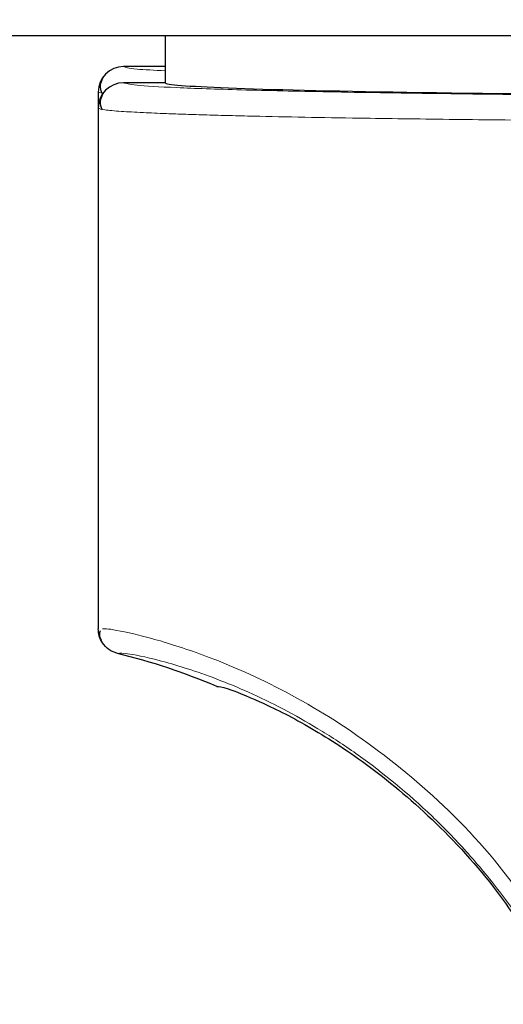
# Model space of a CAD drawing. Units: millimetres. Extents: x 0 to 210, y 0 to 297.
# Drawn here: x 155 to 156, y 217 to 219 of the extents above; entities that cross this region are included whole.
import ezdxf

# ---------------------------------------------------------------- set-up
doc = ezdxf.new("R2010")
doc.units = ezdxf.units.MM
doc.linetypes.add('SLD-Durchgehend', pattern=[0])
doc.styles.add('SLDTEXTSTYLE0', font='GOTHIC.TTF', dxfattribs={"width": 0.913})
doc.dimstyles.new('SLDDIMSTYLE2', dxfattribs={"dimtxt": 3.5, "dimasz": 3.302, "dimexe": 0, "dimexo": 0.0625, "dimgap": 0.875, "dimtad": 0, "dimtih": 1, "dimtoh": 1, "dimlfac": 20, "dimrnd": 1e-09, "dimzin": 12, "dimdsep": 46, "dimtxsty": 'SLDTEXTSTYLE0', "dimsah": 1, "dimcen": 0, "dimadec": 0, "dimazin": 3, "dimtfac": 1, "dimtmove": 0, "dimatfit": 3, "dimfxl": 1, "dimfrac": 2, "dimtolj": 1, "dimtzin": 12, "dimarcsym": 0})

# ---------------------------------------------------------------- blocks, each defined once
blk = doc.blocks.new('_D_3')
at = {"color": 7, "linetype": 'SLD-Durchgehend', "lineweight": 0}
for p, q in [((161.935, 215.4932), (170.0459, 217.4145)), ((170.0459, 217.4145), (184.6702, 217.4145)), ((155.8533, 214.0526), (161.935, 215.4932)), ((155.8533, 214.0526), (149.6743, 212.5889))]:
    blk.add_line(p, q, dxfattribs=at)
at = {"color": 7, "linetype": 'SLD-Durchgehend', "lineweight": 18}
for points in [[(161.935, 215.4932), (165.2634, 215.7678), (165.0329, 216.7409)], [(155.8533, 214.0526), (152.525, 213.778), (152.7555, 212.8049)]]:
    blk.add_solid(points, dxfattribs=at)
at = {"color": 7, "linetype": 'SLD-Durchgehend', "lineweight": 18, "char_height": 3.5, "attachment_point": 1, "style": 'SLDTEXTSTYLE0'}
for s, insert in [('%%c', (171.6334, 221.8852)), ('125', (176.9119, 221.9387))]:
    blk.add_mtext(s, dxfattribs=dict(at, insert=insert))

msp = doc.modelspace()

# ---------------------------------------------------------------- linework, layer by layer
at = {"color": 7, "linetype": 'SLD-Durchgehend', "lineweight": 25}
for p, q in [((159.29195, 219.16041), (154.49642, 219.16041)), ((155.51919, 219.16041), (155.51919, 219.0729)), ((155.51919, 219.1029), (155.44169, 219.1029)), ((155.51919, 219.0729), (155.44169, 219.0729)), ((155.39419, 219.0554), (155.39419, 219.0254)), ((155.39419, 219.0254), (155.39419, 218.05365))]:
    msp.add_line(p, q, dxfattribs=at)
at = {"color": 8, "linetype": 'SLD-Durchgehend', "lineweight": 18}
msp.add_line((155.39419, 219.0554), (155.40348, 219.05299), dxfattribs=at)
at = {"color": 7, "linetype": 'SLD-Durchgehend', "lineweight": 25, "flags": 128}
for points in [[(155.44169, 219.1029), (155.44169, 219.1029), (155.44169, 219.1029), (155.44169, 219.1029), (155.44169, 219.1029), (155.44169, 219.1029), (155.44169, 219.1029), (155.44169, 219.1029), (155.44169, 219.1029)], [(155.44169, 219.0729), (155.44169, 219.0729), (155.44169, 219.0729), (155.44169, 219.0729), (155.44169, 219.0729), (155.44169, 219.0729), (155.44169, 219.0729), (155.44169, 219.0729), (155.44169, 219.0729)]]:
    msp.add_lwpolyline(points, dxfattribs=at)
at = {"color": 7, "linetype": 'SLD-Durchgehend', "lineweight": 25}
for centre, radius, start, end in [((155.44169, 219.0554), 0.0475, 90, 180), ((155.44169, 219.0254), 0.0475, 90, 180), ((155.12957, 216.79424), 1.25, 67.11587, 76.0809)]:
    msp.add_arc(centre, radius, start, end, dxfattribs=at)
at = {"color": 8, "linetype": 'SLD-Durchgehend', "lineweight": 18}
for centre in [(155.44168, 219.0554), (155.44168, 219.0254)]:
    msp.add_arc(centre, 0.0475, 89.9957, 179.99563, dxfattribs=at)
at = {"color": 7, "linetype": 'SLD-Durchgehend', "lineweight": 25}
msp.add_ellipse((156.89419, 219.07291), major_axis=(1.375, 0), ratio=0.0174551, start_param=3.1421956, end_param=4.80896, dxfattribs=at)
at = {"color": 8, "linetype": 'SLD-Durchgehend', "lineweight": 18}
for points, knots in [([(155.44169, 219.1029), (155.44523, 219.10132), (155.45127, 219.09862), (155.4993, 219.09607), (155.51919, 219.09501)], [0, 0, 0, 0, 0.58592253, 1, 1, 1, 1]), ([(155.44169, 219.0729), (155.44653, 219.07132), (155.45622, 219.06818), (155.53374, 219.06363), (155.65455, 219.0594), (155.81905, 219.05563), (156.01914, 219.05248), (156.24759, 219.05003), (156.49606, 219.04838), (156.75917, 219.04747), (156.9372, 219.04759), (157.02677, 219.04765)], [0, 0, 0, 0, 0.1118643, 0.223725, 0.3355804, 0.4474295, 0.5592717, 0.6691162, 0.778956, 0.8887975, 1, 1, 1, 1]), ([(155.39419, 219.0254), (155.39658, 219.02431), (155.40105, 219.02228), (155.43335, 219.01948), (155.47389, 219.01716), (155.51612, 219.01534), (155.55673, 219.0139), (155.59621, 219.01267), (155.63859, 219.01152), (155.69771, 219.01007), (155.77673, 219.00843), (155.87161, 219.00681), (155.96241, 219.00551), (156.04777, 219.00445), (156.19279, 219.0029), (156.36598, 219.00156), (156.56472, 219.00063), (156.77062, 219.00001), (156.92707, 219.0001), (157.0311, 219.00016)], [0, 0, 0, 0, 0.0778517, 0.1454301, 0.2027305, 0.2497487, 0.283617, 0.3167307, 0.3490898, 0.3806944, 0.44162, 0.49953, 0.5425786, 0.5850588, 0.6269705, 0.7491081, 0.81226, 0.8751539, 1, 1, 1, 1]), ([(156.27603, 217.41423), (156.23335, 217.48216), (156.14889, 217.61659), (155.98848, 217.77518), (155.82172, 217.89668), (155.67225, 217.97367), (155.55119, 218.01963), (155.4643, 218.04389), (155.41164, 218.05417), (155.40475, 218.05361), (155.40218, 218.05341)], [0, 0, 0, 0, 0.1355973, 0.268352, 0.4036345, 0.5464794, 0.6663799, 0.7927331, 0.9229738, 1, 1, 1, 1]), ([(156.25367, 217.39193), (156.23632, 217.42245), (156.20235, 217.48222), (156.14374, 217.56413), (156.08213, 217.63821), (155.99418, 217.72867), (155.90199, 217.80383), (155.812, 217.8632), (155.72216, 217.91458), (155.61522, 217.96216), (155.51295, 217.99452), (155.44349, 218.00912), (155.4347, 218.00807), (155.43026, 218.00754)], [0, 0, 0, 0, 0.0585819, 0.1147261, 0.1714331, 0.2266124, 0.342135, 0.3993658, 0.456782, 0.5820671, 0.7163306, 0.8568959, 1, 1, 1, 1])]:
    msp.add_open_spline(points, degree=3, knots=knots, dxfattribs=at)
at = {"color": 7, "linetype": 'SLD-Durchgehend', "lineweight": 25}
for points, knots in [([(155.40239, 219.08088), (155.40028, 219.07668), (155.39557, 219.06736), (155.39938, 219.05773), (155.40148, 219.05242)], [0, 0, 0, 0, 0.4495123, 1, 1, 1, 1]), ([(155.51919, 219.0729), (155.51919, 219.0729), (155.51919, 219.0729), (155.51919, 219.0729), (155.51919, 219.0729)], [0, 0, 0, 0, 0.5599957, 1, 1, 1, 1]), ([(155.40239, 219.05088), (155.40028, 219.04668), (155.39557, 219.03736), (155.39938, 219.02773), (155.40148, 219.02242)], [0, 0, 0, 0, 0.4495123, 1, 1, 1, 1]), ([(155.43026, 218.00754), (155.4247, 218.00957), (155.41356, 218.01364), (155.4021, 218.026), (155.39536, 218.03976), (155.39458, 218.04902), (155.39419, 218.05365)], [0, 0, 0, 0, 0.2797626, 0.5596093, 0.779828, 1, 1, 1, 1]), ([(155.39756, 218.04944), (155.39698, 218.04724), (155.39553, 218.04175), (155.39809, 218.03596), (155.39963, 218.03249)], [0, 0, 0, 0, 0.4002033, 1, 1, 1, 1]), ([(155.61566, 217.94586), (155.61969, 217.94566), (155.62768, 217.94526), (155.68977, 217.92146), (155.78011, 217.87673), (155.89314, 217.80529), (156.0173, 217.7024), (156.14454, 217.56557), (156.21467, 217.44935), (156.25037, 217.39018)], [0, 0, 0, 0, 0.152291, 0.3016702, 0.4447184, 0.5808234, 0.718688, 0.856782, 1, 1, 1, 1])]:
    msp.add_open_spline(points, degree=3, knots=knots, dxfattribs=at)

# ---------------------------------------------------------------- dimensions: what is measured, and where the dimension line sits
at = {"color": 7, "linetype": 'SLD-Durchgehend', "lineweight": 18}
dim = msp.add_diameter_dim_2p(p1=(161.93504, 215.49323), p2=(155.85334, 214.05259), dimstyle='SLDDIMSTYLE2', dxfattribs=at)
dim.commit()
dim.dimension.update_dxf_attribs({"geometry": '_D_3', "text_midpoint": (178.15183, 220.2194), "dimtype": 163})

doc.saveas('drawing.dxf')
